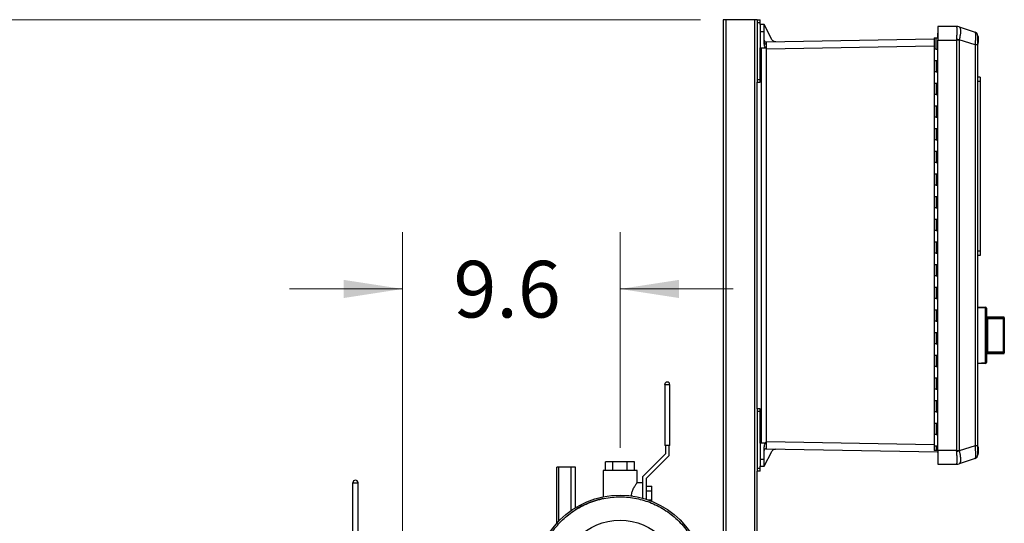
# Model space of a CAD drawing. Units: inches. Extents: x 0.4 to 10.6, y 0.4 to 8.1.
# Drawn here: x 2.1 to 4.2, y 3.7 to 4.8 of the extents above; entities that cross this region are included whole.
import ezdxf

# ---------------------------------------------------------------- set-up
doc = ezdxf.new("R2010")
doc.units = ezdxf.units.IN
doc.header["$MEASUREMENT"] = 0
doc.styles.add('SLDTEXTSTYLE0', font='TXT', dxfattribs={"width": 0.75})
doc.dimstyles.new('SLDDIMSTYLE2', dxfattribs={"dimtxt": 0.125, "dimasz": 0.13, "dimexe": 0, "dimexo": 0.0625, "dimgap": 0.03125, "dimtad": 0, "dimtih": 1, "dimtoh": 1, "dimdec": 1, "dimlfac": 20, "dimrnd": 1e-09, "dimzin": 12, "dimdsep": 46, "dimtxsty": 'SLDTEXTSTYLE0', "dimsah": 1, "dimcen": 0.09, "dimadec": 0, "dimazin": 3, "dimtfac": 1, "dimtdec": 1, "dimtmove": 0, "dimatfit": 0, "dimfxl": 0, "dimfrac": 2, "dimtolj": 1, "dimtzin": 12, "dimarcsym": 0})
doc.dimstyles.new('SLDDIMSTYLE4', dxfattribs={"dimtxt": 0.125, "dimasz": 0.13, "dimexe": 0, "dimexo": 0.0625, "dimgap": 0.03125, "dimtad": 0, "dimtih": 1, "dimtoh": 1, "dimdec": 1, "dimlfac": 20, "dimrnd": 1e-09, "dimzin": 12, "dimdsep": 46, "dimtxsty": 'SLDTEXTSTYLE0', "dimsah": 1, "dimcen": 0.09, "dimadec": 0, "dimazin": 3, "dimtfac": 1, "dimtdec": 1, "dimtofl": 0, "dimtmove": 0, "dimatfit": 3, "dimfxl": 0, "dimfrac": 2, "dimtolj": 1, "dimtzin": 12, "dimarcsym": 0})

# ---------------------------------------------------------------- blocks, each defined once
blk = doc.blocks.new('_D_7')
at = {"color": 7, "linetype": 'Continuous', "lineweight": 18}
for p, q in [((2.9099, 3.6487), (2.9099, 4.3408)), ((3.3896, 3.8653), (3.3896, 4.3408)), ((2.9099, 4.2158), (2.6599, 4.2158)), ((3.3896, 4.2158), (3.6396, 4.2158))]:
    blk.add_line(p, q, dxfattribs=at)
for points in [[(2.9099, 4.2158), (2.7799, 4.2358), (2.7799, 4.1958)], [(3.3896, 4.2158), (3.5196, 4.1958), (3.5196, 4.2358)]]:
    blk.add_solid(points, dxfattribs=at)
at = {"color": 7, "linetype": 'Continuous', "lineweight": 18, "insert": (3.0221, 4.2778), "char_height": 0.125, "attachment_point": 1, "style": 'SLDTEXTSTYLE0'}
blk.add_mtext('9.6', dxfattribs=at)
blk = doc.blocks.new('_D_8')
at = {"color": 7, "linetype": 'Continuous', "lineweight": 18}
for p, q in [((3.5675, 4.8099), (1.6099, 4.8099)), ((1.7349, 4.8099), (1.7349, 3.6262)), ((1.7349, 2.2441), (1.7349, 3.4278)), ((3.4025, 2.2441), (1.6099, 2.2441))]:
    blk.add_line(p, q, dxfattribs=at)
for points in [[(1.7349, 4.8099), (1.7149, 4.6799), (1.7549, 4.6799)], [(1.7349, 2.2441), (1.7549, 2.3741), (1.7149, 2.3741)]]:
    blk.add_solid(points, dxfattribs=at)
at = {"color": 7, "linetype": 'Continuous', "lineweight": 18, "insert": (1.5733, 3.5889), "char_height": 0.125, "attachment_point": 1, "style": 'SLDTEXTSTYLE0'}
blk.add_mtext('51.3', dxfattribs=at)

msp = doc.modelspace()

# ---------------------------------------------------------------- linework, layer by layer
at = {"color": 7, "linetype": 'Continuous', "lineweight": 25}
for p, q in [((3.6175, 4.8099), (3.6175, 2.8947)), ((3.6238, 4.8099), (3.6175, 4.8099)), ((3.6863, 4.8099), (3.6238, 4.8099)), ((3.6925, 4.8099), (3.6863, 4.8099)), ((3.6925, 4.8099), (3.6985, 4.8099)), ((3.6925, 4.8099), (3.6925, 4.804)), ((3.6925, 4.804), (3.6985, 4.804)), ((3.6925, 4.804), (3.6925, 4.678)), ((3.6985, 4.804), (3.6985, 4.8099)), ((3.6985, 4.799), (3.6985, 4.804)), ((3.7079, 4.799), (3.6985, 4.799)), ((3.6985, 4.7833), (3.6985, 4.7479)), ((3.7079, 4.7833), (3.6985, 4.7833)), ((3.7248, 4.7662), (3.7079, 4.799)), ((3.7079, 4.7566), (3.7079, 4.7833)), ((4.0911, 4.7949), (4.0911, 4.765)), ((4.1321, 4.7949), (4.0911, 4.7949)), ((4.1321, 4.7949), (4.1321, 4.7949)), ((4.1382, 4.7939), (4.1381, 4.7939)), ((4.1382, 4.7939), (4.1731, 4.7826)), ((4.0828, 4.767), (3.7119, 4.7605)), ((4.0828, 4.77), (4.0828, 4.745)), ((4.0828, 4.77), (4.087, 4.77)), ((4.087, 4.745), (4.087, 4.77)), ((4.087, 4.77), (4.0911, 4.77)), ((4.0902, 4.7799), (4.0902, 4.77)), ((4.0902, 4.7799), (4.0911, 4.7799)), ((4.0911, 3.8591), (4.0911, 4.765)), ((4.0911, 4.765), (4.1321, 4.765)), ((4.1321, 4.7664), (4.1321, 4.765)), ((4.1321, 4.765), (4.1321, 3.8591)), ((4.1381, 4.765), (4.1321, 4.765)), ((4.1381, 4.765), (4.1382, 4.7655)), ((4.1381, 4.765), (4.1381, 3.8591)), ((4.1731, 4.7541), (4.1382, 4.7655)), ((4.1795, 4.7557), (4.1795, 4.7743)), ((3.6985, 4.678), (3.6985, 4.7479)), ((3.6985, 4.7479), (3.7104, 4.7479)), ((3.7014, 4.7479), (3.7014, 3.8758)), ((3.7109, 4.7479), (3.7104, 4.7479)), ((3.7119, 4.746), (3.7109, 4.7479)), ((3.7119, 4.746), (3.713, 4.7448)), ((3.713, 3.8789), (3.713, 4.7448)), ((4.0828, 4.745), (4.0828, 4.72)), ((4.087, 4.745), (4.0828, 4.745)), ((4.087, 4.745), (4.0911, 4.745)), ((4.1731, 4.7541), (4.1731, 3.8699)), ((4.1785, 4.7541), (4.1731, 4.7541)), ((4.1785, 4.7541), (4.1785, 3.8699)), ((4.0828, 4.72), (4.0828, 4.695)), ((4.0828, 4.72), (4.087, 4.72)), ((4.087, 4.72), (4.087, 4.695)), ((4.087, 4.72), (4.0911, 4.72)), ((4.0828, 4.695), (4.0828, 4.67)), ((4.087, 4.695), (4.0828, 4.695)), ((4.087, 4.695), (4.0911, 4.695)), ((3.6925, 4.678), (3.6985, 4.678)), ((3.6925, 4.678), (3.6925, 4.6721)), ((3.6925, 4.6721), (3.6985, 4.6721)), ((3.6925, 3.9516), (3.6925, 4.6721)), ((3.6985, 4.6721), (3.6985, 4.678)), ((4.1844, 4.6832), (4.1785, 4.6832)), ((4.1844, 4.6734), (4.1785, 4.6734)), ((4.1844, 4.6832), (4.1844, 4.6734)), ((4.1844, 4.6734), (4.1844, 4.2994)), ((4.0828, 4.67), (4.0828, 4.645)), ((4.0828, 4.67), (4.087, 4.67)), ((4.087, 4.67), (4.087, 4.645)), ((4.087, 4.67), (4.0911, 4.67)), ((4.0828, 4.645), (4.0828, 4.62)), ((4.087, 4.645), (4.0828, 4.645)), ((4.087, 4.645), (4.0911, 4.645)), ((4.0828, 4.62), (4.0828, 4.595)), ((4.0828, 4.62), (4.087, 4.62)), ((4.087, 4.62), (4.087, 4.595)), ((4.087, 4.62), (4.0911, 4.62)), ((4.0828, 4.595), (4.0828, 4.57)), ((4.087, 4.595), (4.0828, 4.595)), ((4.087, 4.595), (4.0911, 4.595)), ((4.0828, 4.57), (4.0828, 4.545)), ((4.0828, 4.57), (4.087, 4.57)), ((4.087, 4.57), (4.087, 4.545)), ((4.087, 4.57), (4.0911, 4.57)), ((4.0828, 4.545), (4.0828, 4.52)), ((4.087, 4.545), (4.0828, 4.545)), ((4.087, 4.545), (4.0911, 4.545)), ((4.0828, 4.52), (4.0828, 4.495)), ((4.0828, 4.52), (4.087, 4.52)), ((4.087, 4.52), (4.087, 4.495)), ((4.087, 4.52), (4.0911, 4.52)), ((4.0828, 4.495), (4.0828, 4.47)), ((4.087, 4.495), (4.0828, 4.495)), ((4.087, 4.495), (4.0911, 4.495)), ((4.0828, 4.47), (4.0828, 4.445)), ((4.0828, 4.47), (4.087, 4.47)), ((4.087, 4.47), (4.087, 4.445)), ((4.087, 4.47), (4.0911, 4.47)), ((4.0828, 4.445), (4.0828, 4.42)), ((4.087, 4.445), (4.0828, 4.445)), ((4.087, 4.445), (4.0911, 4.445)), ((4.0828, 4.42), (4.0828, 4.395)), ((4.0828, 4.42), (4.087, 4.42)), ((4.087, 4.42), (4.087, 4.395)), ((4.087, 4.42), (4.0911, 4.42)), ((4.0828, 4.395), (4.0828, 4.37)), ((4.087, 4.395), (4.0828, 4.395)), ((4.087, 4.395), (4.0911, 4.395)), ((4.0828, 4.37), (4.0828, 4.345)), ((4.0828, 4.37), (4.087, 4.37)), ((4.087, 4.37), (4.087, 4.345)), ((4.087, 4.37), (4.0911, 4.37)), ((4.0828, 4.345), (4.0828, 4.32)), ((4.087, 4.345), (4.0828, 4.345)), ((4.087, 4.345), (4.0911, 4.345)), ((4.0828, 4.32), (4.0828, 4.295)), ((4.0828, 4.32), (4.087, 4.32)), ((4.087, 4.32), (4.087, 4.295)), ((4.087, 4.32), (4.0911, 4.32)), ((4.0828, 4.295), (4.0828, 4.27)), ((4.087, 4.295), (4.0828, 4.295)), ((4.087, 4.295), (4.0911, 4.295)), ((4.1844, 4.2994), (4.1785, 4.2994)), ((4.1844, 4.2895), (4.1785, 4.2895)), ((4.1844, 4.2994), (4.1844, 4.2895)), ((4.0828, 4.27), (4.0828, 4.245)), ((4.0828, 4.27), (4.087, 4.27)), ((4.087, 4.27), (4.087, 4.245)), ((4.087, 4.27), (4.0911, 4.27)), ((4.0828, 4.245), (4.0828, 4.22)), ((4.087, 4.245), (4.0828, 4.245)), ((4.087, 4.245), (4.0911, 4.245)), ((4.0828, 4.22), (4.0828, 4.195)), ((4.0828, 4.22), (4.087, 4.22)), ((4.087, 4.22), (4.087, 4.195)), ((4.087, 4.22), (4.0911, 4.22)), ((4.0828, 4.195), (4.0828, 4.17)), ((4.087, 4.195), (4.0828, 4.195)), ((4.087, 4.195), (4.0911, 4.195)), ((4.1785, 4.1764), (4.1963, 4.1755)), ((4.1963, 4.1735), (4.1785, 4.1744)), ((4.1963, 4.0533), (4.1963, 4.1735)), ((4.1982, 4.1735), (4.1963, 4.1735)), ((4.1982, 4.1735), (4.1982, 4.0533)), ((4.0828, 4.17), (4.0828, 4.145)), ((4.0828, 4.17), (4.087, 4.17)), ((4.087, 4.17), (4.087, 4.145)), ((4.087, 4.17), (4.0911, 4.17)), ((4.1982, 4.1671), (4.1982, 4.1671)), ((4.1982, 4.1671), (4.1982, 4.1575)), ((4.1982, 4.1575), (4.1982, 4.1575)), ((4.2356, 4.1537), (4.1982, 4.1537)), ((4.1982, 4.1537), (4.1982, 4.1512)), ((4.1982, 4.1512), (4.1982, 4.1286)), ((4.2002, 4.1514), (4.2002, 4.1496)), ((4.2002, 4.1514), (4.2356, 4.1514)), ((4.2356, 4.1514), (4.2356, 4.1496)), ((4.2376, 4.1518), (4.2376, 4.1496)), ((4.2376, 4.1503), (4.2376, 4.1503)), ((4.2376, 4.1503), (4.2376, 4.1407)), ((4.0828, 4.145), (4.0828, 4.12)), ((4.087, 4.145), (4.0828, 4.145)), ((4.087, 4.145), (4.0911, 4.145)), ((4.2002, 4.1496), (4.2002, 4.0772)), ((4.2356, 4.1496), (4.2002, 4.1496)), ((4.2356, 4.0772), (4.2356, 4.1496)), ((4.2376, 4.1496), (4.2356, 4.1496)), ((4.2376, 4.1496), (4.2376, 4.0772)), ((4.2376, 4.1407), (4.2376, 4.1407)), ((4.0828, 4.12), (4.0828, 4.095)), ((4.0828, 4.12), (4.087, 4.12)), ((4.087, 4.12), (4.087, 4.095)), ((4.087, 4.12), (4.0911, 4.12)), ((4.1982, 4.1278), (4.1982, 4.1278)), ((4.1982, 4.1245), (4.1982, 4.1245)), ((4.1982, 4.1212), (4.1982, 4.1212)), ((4.1982, 4.1206), (4.1982, 4.1196)), ((4.1982, 4.1189), (4.1982, 4.1189)), ((4.1982, 4.1135), (4.1982, 4.1135)), ((4.1982, 4.1082), (4.1982, 4.1082)), ((4.1982, 4.1074), (4.1982, 4.0756)), ((4.0828, 4.095), (4.0828, 4.07)), ((4.087, 4.095), (4.0828, 4.095)), ((4.087, 4.095), (4.0911, 4.095)), ((4.0828, 4.07), (4.0828, 4.045)), ((4.0828, 4.07), (4.087, 4.07)), ((4.087, 4.07), (4.087, 4.045)), ((4.087, 4.07), (4.0911, 4.07)), ((4.1982, 4.0756), (4.1982, 4.0731)), ((4.1982, 4.0731), (4.2356, 4.0731)), ((4.2002, 4.0772), (4.2002, 4.0754)), ((4.2002, 4.0772), (4.2356, 4.0772)), ((4.2356, 4.0754), (4.2002, 4.0754)), ((4.2356, 4.0772), (4.2376, 4.0772)), ((4.2356, 4.0772), (4.2356, 4.0754)), ((4.2376, 4.0772), (4.2376, 4.075)), ((4.0828, 4.045), (4.0828, 4.02)), ((4.087, 4.045), (4.0828, 4.045)), ((4.087, 4.045), (4.0911, 4.045)), ((4.1785, 4.0524), (4.1963, 4.0533)), ((4.1963, 4.0514), (4.1785, 4.0504)), ((4.1982, 4.0533), (4.1963, 4.0533)), ((4.0828, 4.02), (4.0828, 3.995)), ((4.0828, 4.02), (4.087, 4.02)), ((4.087, 4.02), (4.087, 3.995)), ((4.087, 4.02), (4.0911, 4.02)), ((3.4994, 4.0046), (3.4881, 4.0046)), ((3.4881, 4.0046), (3.4881, 3.8703)), ((3.4996, 4.0046), (3.4994, 4.0046)), ((3.4996, 3.8703), (3.4996, 4.0046)), ((4.0828, 3.995), (4.0828, 3.97)), ((4.087, 3.995), (4.0828, 3.995)), ((4.087, 3.995), (4.0911, 3.995)), ((4.0828, 3.97), (4.0828, 3.945)), ((4.0828, 3.97), (4.087, 3.97)), ((4.087, 3.97), (4.087, 3.945)), ((4.087, 3.97), (4.0911, 3.97)), ((3.6925, 3.9516), (3.6925, 3.9457)), ((3.6985, 3.9516), (3.6925, 3.9516)), ((3.6925, 3.9457), (3.6925, 3.8197)), ((3.6985, 3.9457), (3.6925, 3.9457)), ((3.6985, 3.9457), (3.6985, 3.9516)), ((3.6985, 3.8758), (3.6985, 3.9457)), ((4.0828, 3.945), (4.0828, 3.92)), ((4.087, 3.945), (4.0828, 3.945)), ((4.087, 3.945), (4.0911, 3.945)), ((4.0828, 3.92), (4.0828, 3.895)), ((4.0828, 3.92), (4.087, 3.92)), ((4.087, 3.92), (4.087, 3.895)), ((4.087, 3.92), (4.0911, 3.92)), ((4.0828, 3.895), (4.0828, 3.87)), ((4.087, 3.895), (4.0828, 3.895)), ((4.087, 3.895), (4.0911, 3.895)), ((3.4996, 3.8703), (3.4881, 3.8703)), ((3.4896, 3.8703), (3.4896, 3.8518)), ((3.4981, 3.8483), (3.4981, 3.8703)), ((3.6985, 3.8758), (3.6985, 3.8404)), ((3.7104, 3.8758), (3.6985, 3.8758)), ((3.7104, 3.8758), (3.7109, 3.8758)), ((3.7109, 3.8758), (3.7119, 3.8777)), ((3.713, 3.8789), (3.7119, 3.8777)), ((4.0828, 3.87), (4.0828, 3.8591)), ((4.0828, 3.87), (4.087, 3.87)), ((4.087, 3.87), (4.087, 3.8591)), ((4.087, 3.87), (4.0911, 3.87)), ((4.1731, 3.8699), (4.1382, 3.8586)), ((4.1785, 3.8699), (4.1731, 3.8699)), ((4.1795, 3.8494), (4.1795, 3.868)), ((3.4896, 3.8518), (3.4396, 3.8018)), ((3.4481, 3.7983), (3.4981, 3.8483)), ((3.7079, 3.8404), (3.7079, 3.867)), ((3.7079, 3.8246), (3.7248, 3.8575)), ((3.7119, 3.8632), (4.0911, 3.8566)), ((4.087, 3.8591), (4.0828, 3.8591)), ((4.0911, 3.8591), (4.087, 3.8591)), ((4.0911, 3.8546), (4.0907, 3.8554)), ((4.1321, 3.8591), (4.0911, 3.8591)), ((4.0911, 3.8591), (4.0911, 3.8292)), ((4.1321, 3.8591), (4.1381, 3.8591)), ((4.1321, 3.8576), (4.1321, 3.8591)), ((4.1382, 3.8586), (4.1381, 3.8591)), ((3.3576, 3.8153), (3.3576, 3.8341)), ((3.3736, 3.8341), (3.3576, 3.8341)), ((3.3736, 3.8153), (3.3736, 3.8341)), ((3.4055, 3.8341), (3.3736, 3.8341)), ((3.4215, 3.8341), (3.4055, 3.8341)), ((3.4055, 3.8153), (3.4055, 3.8341)), ((3.4215, 3.8153), (3.4215, 3.8341)), ((3.6985, 3.8404), (3.7079, 3.8404)), ((3.6985, 3.8197), (3.6985, 3.8246)), ((3.6985, 3.8246), (3.7079, 3.8246)), ((4.0911, 3.8292), (4.1321, 3.8292)), ((4.1321, 3.8292), (4.1321, 3.8292)), ((4.1381, 3.8301), (4.1382, 3.8301)), ((4.1731, 3.8415), (4.1382, 3.8301)), ((3.2504, 3.6992), (3.2504, 3.8229)), ((3.2542, 3.8229), (3.2504, 3.8229)), ((3.2817, 3.8229), (3.2542, 3.8229)), ((3.2911, 3.8229), (3.2817, 3.8229)), ((3.2911, 3.733), (3.2911, 3.8229)), ((3.3521, 3.8153), (3.3521, 3.7572)), ((3.4271, 3.8153), (3.3521, 3.8153)), ((3.4271, 3.7878), (3.4271, 3.8153)), ((3.6985, 3.8197), (3.6925, 3.8197)), ((3.6925, 3.8197), (3.6925, 3.8138)), ((3.6985, 3.8138), (3.6925, 3.8138)), ((3.6925, 2.8947), (3.6925, 3.8138)), ((3.6985, 3.8138), (3.6985, 3.8197)), ((2.7999, 3.6537), (2.7999, 3.788)), ((2.7999, 3.788), (2.8112, 3.788)), ((2.8112, 3.788), (2.8114, 3.788)), ((2.8114, 3.6537), (2.8114, 3.788)), ((3.4396, 3.7878), (3.4271, 3.7878)), ((3.4396, 3.7792), (3.4396, 3.8018)), ((3.4481, 3.7516), (3.4481, 3.7983)), ((3.4396, 3.7542), (3.4396, 3.7792)), ((3.4481, 3.7803), (3.4596, 3.7803)), ((3.4481, 3.7703), (3.4596, 3.7703)), ((3.4596, 3.7703), (3.4596, 3.7803)), ((3.4596, 3.7503), (3.4596, 3.7703)), ((3.4519, 3.7503), (3.4596, 3.7503)), ((3.4596, 3.7474), (3.4596, 3.7503))]:
    msp.add_line(p, q, dxfattribs=at)
at = {"color": 1, "linetype": 'Continuous', "lineweight": 25}
for p, q in [((3.6238, 2.8947), (3.6238, 4.8099)), ((3.6863, 4.8099), (3.6863, 2.8947)), ((4.0828, 4.7512), (3.713, 4.7448)), ((4.2356, 4.1514), (4.2356, 4.1537)), ((4.2356, 4.0731), (4.2356, 4.0754)), ((3.713, 3.8789), (4.0828, 3.8724)), ((4.0911, 3.8554), (4.0907, 3.8554)), ((3.2542, 3.7032), (3.2542, 3.8229)), ((3.2817, 3.7268), (3.2817, 3.8229))]:
    msp.add_line(p, q, dxfattribs=at)
at = {"color": 7, "linetype": 'Continuous', "lineweight": 25}
for radius in [0.1875, 0.1319]:
    msp.add_circle((3.3896, 3.5735), radius, dxfattribs=at)
for centre, radius, start, end in [((4.1322, 4.7756), 0.0192, 72.0043, 90.4094), ((4.1321, 4.7752), 0.0197, 72, 90), ((4.1706, 4.7751), 0.00787, 44.2833, 72), ((3.7118, 4.7644), 0.00394, 180, 271), ((3.7114, 4.7594), 0.00355, 191.6971, 279.1019), ((4.0741, 4.3716), 0.3991, 80.765, 81.6487), ((4.1706, 4.7751), 0.00787, 0, 23.6365), ((4.1797, 4.7731), 0.0012, 100.2378, 180), ((4.1797, 4.7568), 0.0012, 180, 259.7622), ((4.1869, 4.1745), 0.00947, 354.0433, 5.9567), ((4.1962, 4.1735), 0.00197, 0, 87), ((4.1982, 4.1537), 0.0000197, 0, 90), ((4.2356, 4.1518), 0.00197, 0, 90), ((4.2357, 4.1495), 0.00191, 1.7377, 91.6382), ((4.1982, 4.0731), 0.0000197, 270, 0), ((4.2357, 4.0773), 0.00191, 268.3618, 358.2623), ((4.2356, 4.075), 0.00197, 270, 0), ((4.1869, 4.0523), 0.00947, 354.0433, 5.9567), ((4.1962, 4.0533), 0.00197, 273, 0), ((3.4938, 4.0046), 0.00575, 0, 180), ((4.1797, 3.8669), 0.0012, 100.2378, 180), ((3.7118, 3.8592), 0.00394, 89, 180), ((4.0741, 4.2525), 0.3991, 278.3513, 279.235), ((4.1706, 3.8489), 0.00787, 338.8912, 0), ((4.1797, 3.8506), 0.0012, 180, 259.7622), ((4.1322, 3.8484), 0.0192, 269.5906, 287.9957), ((4.1321, 3.8488), 0.0197, 270, 288), ((4.1706, 3.8489), 0.00787, 288, 318.8147), ((2.8057, 3.788), 0.00575, 0, 180)]:
    msp.add_arc(centre, radius, start, end, dxfattribs=at)
for points, knots in [([(3.6985, 4.799), (3.6985, 4.7989), (3.6985, 4.7988), (3.6985, 4.7973), (3.6985, 4.795), (3.6985, 4.792), (3.6985, 4.7884), (3.6985, 4.7853), (3.6985, 4.7833)], [0, 0, 0, 0, 0.1551065, 0.2903127, 0.5001872, 0.6305502, 0.7574915, 1, 1, 1, 1]), ([(3.7079, 4.7833), (3.7079, 4.7853), (3.7079, 4.7884), (3.7079, 4.792), (3.7079, 4.795), (3.7079, 4.7973), (3.7079, 4.7988), (3.7079, 4.7989), (3.7079, 4.799)], [0, 0, 0, 0, 0.242507, 0.369449, 0.499813, 0.709685, 0.844892, 1, 1, 1, 1]), ([(4.1321, 4.7949), (4.1322, 4.7947), (4.1324, 4.7943), (4.1325, 4.7926), (4.1327, 4.7899), (4.1327, 4.7863), (4.1327, 4.7818), (4.1325, 4.777), (4.1324, 4.7717), (4.1322, 4.7682), (4.1321, 4.7664)], [0, 0, 0, 0, 0.122924, 0.241312, 0.371465, 0.5, 0.628538, 0.758688, 0.877078, 1, 1, 1, 1]), ([(4.1382, 4.7939), (4.1385, 4.7938), (4.139, 4.7935), (4.1397, 4.7926), (4.1403, 4.7911), (4.1408, 4.7887), (4.1409, 4.7854), (4.1408, 4.7821), (4.1406, 4.779), (4.1401, 4.7752), (4.1394, 4.7707), (4.1386, 4.7672), (4.1382, 4.7655)], [0, 0, 0, 0, 0.0824834, 0.1629466, 0.2413939, 0.3714925, 0.499979, 0.5855283, 0.671794, 0.7587835, 0.8771253, 1, 1, 1, 1]), ([(4.1731, 4.7826), (4.1732, 4.7825), (4.1734, 4.7822), (4.1736, 4.7808), (4.1738, 4.7792), (4.1739, 4.7773), (4.1739, 4.7743), (4.1739, 4.7698), (4.1737, 4.7649), (4.1734, 4.7596), (4.1732, 4.756), (4.1731, 4.7541)], [0, 0, 0, 0, 0.124229, 0.24288, 0.308039, 0.372611, 0.500082, 0.627555, 0.75712, 0.875773, 1, 1, 1, 1]), ([(4.1781, 4.7775), (4.1779, 4.7781), (4.1774, 4.7792), (4.1763, 4.7805), (4.1749, 4.7815), (4.1739, 4.7818), (4.1734, 4.7819)], [0, 0, 0, 0, 0.250971, 0.504426, 0.755432, 1, 1, 1, 1]), ([(3.7119, 4.7605), (3.7119, 4.7604), (3.7119, 4.7603), (3.7119, 4.759), (3.7119, 4.7571), (3.7119, 4.7559)], [0, 0, 0, 0, 0.260839, 0.514819, 1, 1, 1, 1]), ([(3.7335, 4.7609), (3.7327, 4.7609), (3.7309, 4.7611), (3.7284, 4.7622), (3.7262, 4.7639), (3.7252, 4.7654), (3.7248, 4.7662)], [0, 0, 0, 0, 0.245148, 0.499844, 0.754628, 1, 1, 1, 1]), ([(4.1785, 4.7751), (4.1785, 4.775), (4.1785, 4.7749), (4.1785, 4.7738), (4.1785, 4.7719), (4.1785, 4.7692), (4.1785, 4.7659), (4.1785, 4.7621), (4.1785, 4.7582), (4.1785, 4.7555), (4.1785, 4.7541)], [0, 0, 0, 0, 0.119986, 0.244295, 0.37145, 0.5, 0.62855, 0.755705, 0.880014, 1, 1, 1, 1]), ([(4.1795, 4.7558), (4.1796, 4.756), (4.1801, 4.7575), (4.1807, 4.7606), (4.1811, 4.7648), (4.1807, 4.7691), (4.1802, 4.7723), (4.1796, 4.7739), (4.1795, 4.7741)], [0, 0, 0, 0, 0.042655, 0.265171, 0.492045, 0.723435, 0.959714, 1, 1, 1, 1]), ([(3.7104, 4.7479), (3.7097, 4.7492), (3.7084, 4.752), (3.7081, 4.7551), (3.7079, 4.7566)], [0, 0, 0, 0, 0.499061, 1, 1, 1, 1]), ([(3.7119, 4.7559), (3.7119, 4.7545), (3.7119, 4.7516), (3.7119, 4.7479), (3.7119, 4.746)], [0, 0, 0, 0, 0.489204, 1, 1, 1, 1]), ([(4.1982, 4.1512), (4.1984, 4.1513), (4.199, 4.1514), (4.1997, 4.1514), (4.2002, 4.1514)], [0, 0, 0, 0, 0.391425, 1, 1, 1, 1]), ([(4.2002, 4.1496), (4.2, 4.1496), (4.1995, 4.1495), (4.199, 4.1493), (4.1985, 4.149), (4.1982, 4.1485), (4.1982, 4.1481), (4.1982, 4.1479)], [0, 0, 0, 0, 0.177006, 0.36033, 0.558354, 0.780631, 1, 1, 1, 1]), ([(4.1982, 4.0789), (4.1982, 4.0787), (4.1982, 4.0783), (4.1985, 4.0779), (4.199, 4.0775), (4.1995, 4.0773), (4.2, 4.0773), (4.2002, 4.0772)], [0, 0, 0, 0, 0.219369, 0.441646, 0.63967, 0.822994, 1, 1, 1, 1]), ([(4.2002, 4.0754), (4.1997, 4.0754), (4.199, 4.0754), (4.1984, 4.0755), (4.1982, 4.0756)], [0, 0, 0, 0, 0.608575, 1, 1, 1, 1]), ([(3.7079, 3.867), (3.7081, 3.8685), (3.7084, 3.8716), (3.7097, 3.8744), (3.7104, 3.8758)], [0, 0, 0, 0, 0.498281, 1, 1, 1, 1]), ([(3.7119, 3.8777), (3.7119, 3.8757), (3.7119, 3.8718), (3.7119, 3.8671), (3.7119, 3.8638), (3.7119, 3.8634), (3.7119, 3.8632)], [0, 0, 0, 0, 0.255349, 0.499995, 0.7432, 1, 1, 1, 1]), ([(4.1785, 3.8699), (4.1785, 3.8686), (4.1785, 3.8659), (4.1785, 3.8619), (4.1785, 3.8582), (4.1785, 3.8549), (4.1785, 3.8522), (4.1785, 3.8503), (4.1785, 3.8491), (4.1785, 3.849), (4.1785, 3.8489)], [0, 0, 0, 0, 0.119986, 0.244295, 0.37145, 0.5, 0.62855, 0.755705, 0.880014, 1, 1, 1, 1]), ([(4.1795, 3.8495), (4.1796, 3.8498), (4.1801, 3.8513), (4.1807, 3.8543), (4.1811, 3.8586), (4.1807, 3.8629), (4.1802, 3.866), (4.1796, 3.8676), (4.1795, 3.8679)], [0, 0, 0, 0, 0.042655, 0.265171, 0.492045, 0.723435, 0.959714, 1, 1, 1, 1]), ([(3.7248, 3.8575), (3.7253, 3.8582), (3.7262, 3.8598), (3.7284, 3.8615), (3.731, 3.8626), (3.7328, 3.8627), (3.7337, 3.8628)], [0, 0, 0, 0, 0.2452188, 0.5001563, 0.755006, 1, 1, 1, 1]), ([(4.0907, 3.8554), (4.0906, 3.8556), (4.0905, 3.8559), (4.0903, 3.8563), (4.0902, 3.8565), (4.0902, 3.8566), (4.0902, 3.8566)], [0, 0, 0, 0, 0.254612, 0.512513, 0.763311, 1, 1, 1, 1]), ([(4.1321, 3.8576), (4.1322, 3.8558), (4.1324, 3.8523), (4.1325, 3.8471), (4.1327, 3.8422), (4.1327, 3.8378), (4.1327, 3.8341), (4.1325, 3.8315), (4.1324, 3.8297), (4.1322, 3.8294), (4.1321, 3.8292)], [0, 0, 0, 0, 0.1229235, 0.2413123, 0.3714645, 0.5, 0.6285375, 0.7586877, 0.8770776, 1, 1, 1, 1]), ([(4.1382, 3.8586), (4.1385, 3.8574), (4.139, 3.8551), (4.1397, 3.8517), (4.1403, 3.8478), (4.1408, 3.8435), (4.1409, 3.8396), (4.1408, 3.8366), (4.1406, 3.8344), (4.1401, 3.8325), (4.1394, 3.8308), (4.1386, 3.8304), (4.1382, 3.8301)], [0, 0, 0, 0, 0.082483, 0.162947, 0.241394, 0.371493, 0.499979, 0.585528, 0.671794, 0.758783, 0.877125, 1, 1, 1, 1]), ([(4.1734, 3.8421), (4.1739, 3.8422), (4.1749, 3.8425), (4.1763, 3.8435), (4.1774, 3.8448), (4.1779, 3.846), (4.1781, 3.8466)], [0, 0, 0, 0, 0.244568, 0.495574, 0.749029, 1, 1, 1, 1]), ([(3.6985, 3.8404), (3.6985, 3.8384), (3.6985, 3.8353), (3.6985, 3.8316), (3.6985, 3.8286), (3.6985, 3.8263), (3.6985, 3.8249), (3.6985, 3.8247), (3.6985, 3.8246)], [0, 0, 0, 0, 0.2425069, 0.3694486, 0.4998128, 0.7096849, 0.8448917, 1, 1, 1, 1]), ([(3.7079, 3.8246), (3.7079, 3.8247), (3.7079, 3.8249), (3.7079, 3.8263), (3.7079, 3.8286), (3.7079, 3.8316), (3.7079, 3.8353), (3.7079, 3.8384), (3.7079, 3.8404)], [0, 0, 0, 0, 0.155106, 0.290313, 0.500187, 0.63055, 0.757492, 1, 1, 1, 1]), ([(4.1734, 3.8421), (4.1734, 3.8421), (4.1733, 3.8416), (4.1732, 3.8415), (4.1731, 3.8415)], [0, 0, 0, 0, 0.016752, 1, 1, 1, 1]), ([(3.4153, 3.759), (3.4152, 3.7609), (3.4152, 3.7641), (3.4163, 3.7684), (3.4177, 3.7723), (3.4196, 3.7762), (3.4217, 3.7799), (3.4237, 3.7831), (3.4253, 3.7854), (3.4264, 3.7869), (3.427, 3.7877), (3.427, 3.7878), (3.4271, 3.7878)], [0, 0, 0, 0, 0.123333, 0.206416, 0.291894, 0.404234, 0.519778, 0.63337, 0.750725, 0.835349, 0.922304, 1, 1, 1, 1]), ([(3.2598, 3.7033), (3.264, 3.7073), (3.2725, 3.7153), (3.2868, 3.7259), (3.3023, 3.7353), (3.3188, 3.7432), (3.3361, 3.7494), (3.354, 3.7539), (3.3721, 3.7565), (3.3903, 3.7573), (3.4083, 3.7564), (3.4258, 3.7537), (3.4428, 3.7495), (3.4594, 3.7436), (3.4756, 3.736), (3.4912, 3.7267), (3.5059, 3.7159), (3.5196, 3.7035), (3.532, 3.6898), (3.5428, 3.6751), (3.5521, 3.6595), (3.5597, 3.6433), (3.5656, 3.6267), (3.5698, 3.6097), (3.5725, 3.5922), (3.5734, 3.5742), (3.5726, 3.556), (3.57, 3.5379), (3.5655, 3.52), (3.5593, 3.5027), (3.5514, 3.4862), (3.542, 3.4707), (3.5314, 3.4564), (3.5234, 3.4479), (3.5194, 3.4437)], [0, 0, 0, 0, 0.030199, 0.061034, 0.092377, 0.124086, 0.156007, 0.187981, 0.219849, 0.251452, 0.28264, 0.313277, 0.343322, 0.373746, 0.404766, 0.436247, 0.468043, 0.5, 0.531957, 0.563753, 0.595234, 0.626254, 0.656678, 0.686723, 0.71736, 0.748548, 0.780151, 0.812019, 0.843993, 0.875914, 0.907623, 0.938966, 0.969801, 1, 1, 1, 1]), ([(3.5194, 3.4437), (3.5154, 3.4399), (3.5073, 3.4322), (3.4936, 3.4219), (3.4787, 3.4127), (3.4625, 3.4047), (3.4453, 3.3982), (3.4272, 3.3935), (3.4085, 3.3906), (3.3896, 3.3896), (3.3706, 3.3906), (3.352, 3.3935), (3.3339, 3.3982), (3.3167, 3.4047), (3.3005, 3.4127), (3.2856, 3.4219), (3.2719, 3.4322), (3.2596, 3.4435), (3.2483, 3.4559), (3.238, 3.4695), (3.2288, 3.4844), (3.2208, 3.5006), (3.2143, 3.5178), (3.2096, 3.5359), (3.2067, 3.5545), (3.2057, 3.5735), (3.2067, 3.5924), (3.2096, 3.6111), (3.2143, 3.6292), (3.2208, 3.6464), (3.2287, 3.6626), (3.238, 3.6775), (3.2483, 3.6912), (3.256, 3.6993), (3.2598, 3.7033)], [0, 0, 0, 0, 0.028642, 0.058248, 0.088734, 0.119994, 0.151901, 0.184313, 0.217069, 0.25, 0.282931, 0.315687, 0.348099, 0.380006, 0.411266, 0.441752, 0.471358, 0.5, 0.528642, 0.558248, 0.588734, 0.619994, 0.651901, 0.684313, 0.717069, 0.75, 0.782931, 0.815687, 0.848099, 0.880006, 0.911266, 0.941752, 0.971358, 1, 1, 1, 1])]:
    msp.add_open_spline(points, degree=3, knots=knots, dxfattribs=at)
at = {"color": 1, "linetype": 'Continuous', "lineweight": 25}
for points, knots in [([(4.1731, 3.8699), (4.1732, 3.8681), (4.1734, 3.8645), (4.1736, 3.8601), (4.1738, 3.8568), (4.1739, 3.8535), (4.1739, 3.8498), (4.1739, 3.8462), (4.1737, 3.8435), (4.1735, 3.8426), (4.1734, 3.8421)], [0, 0, 0, 0, 0.1421938, 0.278004, 0.3525864, 0.4264958, 0.5724012, 0.7183089, 0.8666113, 1, 1, 1, 1]), ([(3.3521, 3.7532), (3.352, 3.7532), (3.3459, 3.7522), (3.3339, 3.7486), (3.3167, 3.7423), (3.3024, 3.7354), (3.2942, 3.7301), (3.2911, 3.7281)], [0, 0, 0, 0, 0.001737, 0.283528, 0.560939, 0.832716, 1, 1, 1, 1])]:
    msp.add_open_spline(points, degree=3, knots=knots, dxfattribs=at)

# ---------------------------------------------------------------- dimensions: what is measured, and where the dimension line sits
at = {"color": 7, "linetype": 'Continuous', "lineweight": 18}
dim = msp.add_linear_dim(base=(1.7349, 4.8099), p1=(3.4525, 2.2441), p2=(3.6175, 4.8099), angle=90, dimstyle='SLDDIMSTYLE4', dxfattribs=at)
dim.commit()
dim.dimension.update_dxf_attribs({"geometry": '_D_8', "text_midpoint": (1.7349, 3.527), "dimtype": 160})
dim = msp.add_linear_dim(base=(3.3896, 4.2158), p1=(2.9099, 3.5987), p2=(3.3896, 3.8153), dimstyle='SLDDIMSTYLE2', dxfattribs=at)
dim.commit()
dim.dimension.update_dxf_attribs({"geometry": '_D_7', "text_midpoint": (3.1376, 4.2158), "dimtype": 160})

doc.saveas('drawing.dxf')
